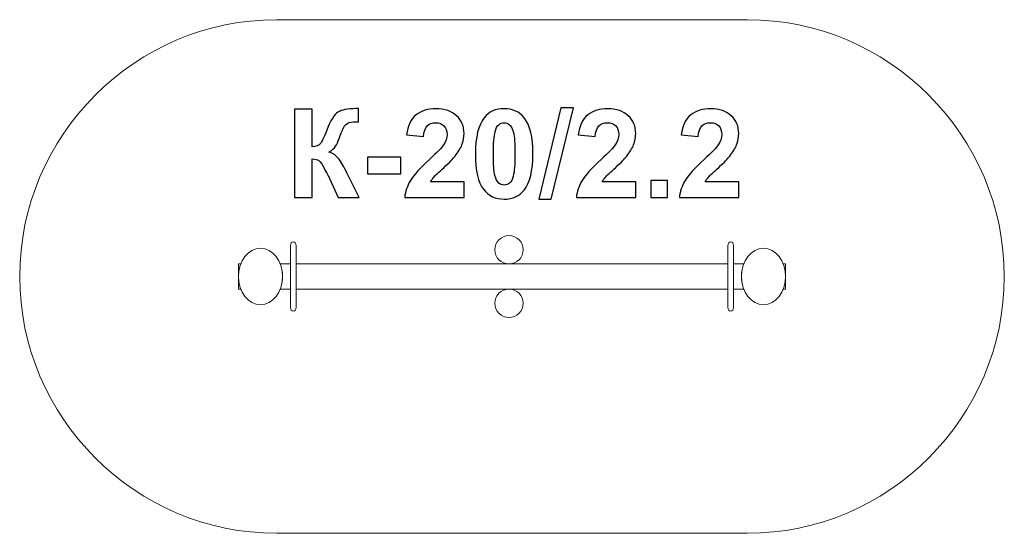
# Model space of a CAD drawing. Units: centimetres. Extents: x 0.61 to 5.11, y -5.85 to -3.5.
import ezdxf

# ---------------------------------------------------------------- set-up
doc = ezdxf.new("R2010")
doc.units = ezdxf.units.CM
doc.header["$MEASUREMENT"] = 0
doc.layers.add('layer 1', color=7, linetype='Continuous')

msp = doc.modelspace()

# ---------------------------------------------------------------- linework, layer by layer
at = {"layer": 'layer 1', "color": 254, "lineweight": 20}
for centre, major_axis, ratio in [((2.84662, -4.55421), (0, 0.06482), 1), ((1.7109, -4.67656), (0, 0.12914), 0.7794641), ((4.00955, -4.67656), (0, 0.12914), 0.7794641), ((2.84662, -4.7991), (0, 0.06482), 1)]:
    msp.add_ellipse(centre, major_axis=major_axis, ratio=ratio, dxfattribs=at)
at = {"layer": 'layer 1', "color": 1, "lineweight": 20}
msp.add_open_spline([(1.78528, -5.85155), (1.78528, -5.85155), (3.93518, -5.85155), (3.93518, -5.85155), (3.93518, -5.85155), (4.58141, -5.85155), (5.11022, -5.3228), (5.11022, -4.67656), (5.11022, -4.67656), (5.11022, -4.67656), (5.11022, -4.67656), (5.11022, -4.67656), (5.11022, -4.67656), (5.11022, -4.03029), (4.58141, -3.50155), (3.93518, -3.50155), (3.93518, -3.50155), (3.93518, -3.50155), (1.78528, -3.50155), (1.78528, -3.50155), (1.78528, -3.50155), (1.13905, -3.50155), (0.61024, -4.03029), (0.61024, -4.67656), (0.61024, -4.67656), (0.61024, -4.67656), (0.61024, -4.67656), (0.61024, -4.67656), (0.61024, -4.67656), (0.61024, -5.3228), (1.13905, -5.85155), (1.78528, -5.85155)], degree=3, knots=[0, 0, 0, 0, 0.1111111, 0.1111111, 0.1111111, 0.1111111, 0.2222222, 0.2222222, 0.2222222, 0.2222222, 0.3333333, 0.3333333, 0.3333333, 0.3333333, 0.4444444, 0.4444444, 0.4444444, 0.4444444, 0.5555556, 0.5555556, 0.5555556, 0.5555556, 0.6666667, 0.6666667, 0.6666667, 0.6666667, 0.7777778, 0.7777778, 0.7777778, 0.7777778, 1, 1, 1, 1], dxfattribs=at)
at = {"layer": 'layer 1'}
for points, knots in [([(1.86545, -3.91121), (1.86545, -3.91121), (1.9473, -3.91121), (1.9473, -3.91121), (1.9473, -3.91121), (1.9473, -3.91121), (1.9473, -4.08337), (1.9473, -4.08337), (1.9473, -4.08337), (1.96545, -4.08148), (1.97778, -4.07687), (1.98417, -4.06925), (1.98417, -4.06925), (1.99057, -4.06173), (2.00054, -4.04075), (2.0139, -4.00632), (2.0139, -4.00632), (2.03074, -3.96257), (2.04777, -3.93529), (2.06479, -3.92466), (2.06479, -3.92466), (2.08173, -3.91403), (2.10891, -3.90867), (2.14654, -3.90867), (2.14654, -3.90867), (2.14843, -3.90867), (2.15238, -3.90858), (2.1584, -3.90839), (2.1584, -3.90839), (2.1584, -3.90839), (2.1584, -3.96878), (2.1584, -3.96878), (2.1584, -3.96878), (2.1584, -3.96878), (2.14683, -3.9685), (2.14683, -3.9685), (2.14683, -3.9685), (2.13008, -3.9685), (2.11785, -3.97057), (2.11014, -3.97471), (2.11014, -3.97471), (2.10242, -3.97885), (2.09621, -3.98515), (2.09142, -3.99362), (2.09142, -3.99362), (2.08662, -4.00209), (2.07956, -4.01949), (2.07025, -4.04583), (2.07025, -4.04583), (2.06526, -4.05985), (2.0599, -4.07151), (2.05407, -4.08092), (2.05407, -4.08092), (2.04833, -4.09033), (2.03808, -4.09917), (2.0234, -4.10745), (2.0234, -4.10745), (2.04156, -4.11253), (2.05652, -4.12297), (2.06837, -4.13859), (2.06837, -4.13859), (2.08022, -4.1542), (2.0932, -4.17622), (2.10732, -4.20472), (2.10732, -4.20472), (2.10732, -4.20472), (2.16235, -4.31535), (2.16235, -4.31535), (2.16235, -4.31535), (2.16235, -4.31535), (2.06639, -4.31535), (2.06639, -4.31535), (2.06639, -4.31535), (2.06639, -4.31535), (2.01795, -4.2113), (2.01795, -4.2113), (2.01795, -4.2113), (2.01719, -4.2098), (2.01559, -4.20698), (2.01324, -4.20274), (2.01324, -4.20274), (2.0123, -4.20133), (2.00891, -4.19494), (2.00308, -4.18374), (2.00308, -4.18374), (1.99273, -4.1638), (1.98427, -4.15138), (1.97768, -4.14639), (1.97768, -4.14639), (1.971, -4.14141), (1.96094, -4.13887), (1.9473, -4.13868), (1.9473, -4.13868), (1.9473, -4.13868), (1.9473, -4.31535), (1.9473, -4.31535), (1.9473, -4.31535), (1.9473, -4.31535), (1.86545, -4.31535), (1.86545, -4.31535), (1.86545, -4.31535), (1.86545, -4.31535), (1.86545, -3.91121), (1.86545, -3.91121)], [0, 0, 0, 0, 0.037037, 0.037037, 0.037037, 0.037037, 0.0740741, 0.0740741, 0.0740741, 0.0740741, 0.1111111, 0.1111111, 0.1111111, 0.1111111, 0.1481481, 0.1481481, 0.1481481, 0.1481481, 0.1851852, 0.1851852, 0.1851852, 0.1851852, 0.2222222, 0.2222222, 0.2222222, 0.2222222, 0.2592593, 0.2592593, 0.2592593, 0.2592593, 0.2962963, 0.2962963, 0.2962963, 0.2962963, 0.3333333, 0.3333333, 0.3333333, 0.3333333, 0.3703704, 0.3703704, 0.3703704, 0.3703704, 0.4074074, 0.4074074, 0.4074074, 0.4074074, 0.4444444, 0.4444444, 0.4444444, 0.4444444, 0.4814815, 0.4814815, 0.4814815, 0.4814815, 0.5185185, 0.5185185, 0.5185185, 0.5185185, 0.5555556, 0.5555556, 0.5555556, 0.5555556, 0.5925926, 0.5925926, 0.5925926, 0.5925926, 0.6296296, 0.6296296, 0.6296296, 0.6296296, 0.6666667, 0.6666667, 0.6666667, 0.6666667, 0.7037037, 0.7037037, 0.7037037, 0.7037037, 0.7407407, 0.7407407, 0.7407407, 0.7407407, 0.7777778, 0.7777778, 0.7777778, 0.7777778, 0.8148148, 0.8148148, 0.8148148, 0.8148148, 0.8518519, 0.8518519, 0.8518519, 0.8518519, 0.8888889, 0.8888889, 0.8888889, 0.8888889, 0.9259259, 0.9259259, 0.9259259, 0.9259259, 1, 1, 1, 1]), ([(2.64119, -4.24367), (2.64119, -4.24367), (2.64119, -4.31535), (2.64119, -4.31535), (2.64119, -4.31535), (2.64119, -4.31535), (2.36969, -4.31535), (2.36969, -4.31535), (2.36969, -4.31535), (2.37261, -4.28807), (2.38145, -4.26229), (2.39613, -4.23793), (2.39613, -4.23793), (2.4108, -4.21356), (2.43987, -4.1812), (2.48314, -4.14084), (2.48314, -4.14084), (2.51804, -4.10829), (2.5394, -4.08619), (2.5473, -4.07462), (2.5473, -4.07462), (2.55793, -4.05862), (2.56329, -4.04282), (2.56329, -4.02711), (2.56329, -4.02711), (2.56329, -4.0098), (2.55868, -3.99654), (2.54937, -3.98722), (2.54937, -3.98722), (2.54015, -3.97791), (2.52736, -3.9733), (2.51108, -3.9733), (2.51108, -3.9733), (2.4949, -3.9733), (2.48211, -3.97819), (2.47251, -3.98797), (2.47251, -3.98797), (2.46301, -3.99766), (2.45756, -4.01384), (2.45605, -4.03652), (2.45605, -4.03652), (2.45605, -4.03652), (2.37872, -4.0288), (2.37872, -4.0288), (2.37872, -4.0288), (2.38333, -3.98609), (2.39772, -3.95543), (2.422, -3.9368), (2.422, -3.9368), (2.44627, -3.91827), (2.47656, -3.90895), (2.51296, -3.90895), (2.51296, -3.90895), (2.55285, -3.90895), (2.58418, -3.91977), (2.60704, -3.94131), (2.60704, -3.94131), (2.6298, -3.96286), (2.64119, -3.98967), (2.64119, -4.02175), (2.64119, -4.02175), (2.64119, -4.04), (2.63789, -4.05731), (2.6314, -4.07386), (2.6314, -4.07386), (2.62491, -4.09033), (2.61456, -4.10754), (2.60036, -4.1256), (2.60036, -4.1256), (2.59105, -4.13765), (2.57402, -4.15486), (2.54956, -4.17734), (2.54956, -4.17734), (2.52501, -4.19983), (2.50948, -4.21469), (2.50299, -4.22212), (2.50299, -4.22212), (2.49641, -4.22946), (2.49114, -4.2367), (2.48709, -4.24367), (2.48709, -4.24367), (2.48709, -4.24367), (2.64119, -4.24367), (2.64119, -4.24367)], [0, 0, 0, 0, 0.0454545, 0.0454545, 0.0454545, 0.0454545, 0.0909091, 0.0909091, 0.0909091, 0.0909091, 0.1363636, 0.1363636, 0.1363636, 0.1363636, 0.1818182, 0.1818182, 0.1818182, 0.1818182, 0.2272727, 0.2272727, 0.2272727, 0.2272727, 0.2727273, 0.2727273, 0.2727273, 0.2727273, 0.3181818, 0.3181818, 0.3181818, 0.3181818, 0.3636364, 0.3636364, 0.3636364, 0.3636364, 0.4090909, 0.4090909, 0.4090909, 0.4090909, 0.4545455, 0.4545455, 0.4545455, 0.4545455, 0.5, 0.5, 0.5, 0.5, 0.5454545, 0.5454545, 0.5454545, 0.5454545, 0.5909091, 0.5909091, 0.5909091, 0.5909091, 0.6363636, 0.6363636, 0.6363636, 0.6363636, 0.6818182, 0.6818182, 0.6818182, 0.6818182, 0.7272727, 0.7272727, 0.7272727, 0.7272727, 0.7727273, 0.7727273, 0.7727273, 0.7727273, 0.8181818, 0.8181818, 0.8181818, 0.8181818, 0.8636364, 0.8636364, 0.8636364, 0.8636364, 0.9090909, 0.9090909, 0.9090909, 0.9090909, 1, 1, 1, 1]), ([(2.82444, -3.90895), (2.86357, -3.90895), (2.89415, -3.92297), (2.91625, -3.951), (2.91625, -3.951), (2.9425, -3.98412), (2.95567, -4.03915), (2.95567, -4.11591), (2.95567, -4.11591), (2.95567, -4.19258), (2.94241, -4.24771), (2.91597, -4.2812), (2.91597, -4.2812), (2.89405, -4.30886), (2.86357, -4.32269), (2.82444, -4.32269), (2.82444, -4.32269), (2.78512, -4.32269), (2.75341, -4.30754), (2.72933, -4.27725), (2.72933, -4.27725), (2.70525, -4.24696), (2.69321, -4.19287), (2.69321, -4.11516), (2.69321, -4.11516), (2.69321, -4.03887), (2.70647, -3.98393), (2.73291, -3.95044), (2.73291, -3.95044), (2.75482, -3.92278), (2.7853, -3.90895), (2.82444, -3.90895)], [0, 0, 0, 0, 0.1111111, 0.1111111, 0.1111111, 0.1111111, 0.2222222, 0.2222222, 0.2222222, 0.2222222, 0.3333333, 0.3333333, 0.3333333, 0.3333333, 0.4444444, 0.4444444, 0.4444444, 0.4444444, 0.5555556, 0.5555556, 0.5555556, 0.5555556, 0.6666667, 0.6666667, 0.6666667, 0.6666667, 0.7777778, 0.7777778, 0.7777778, 0.7777778, 1, 1, 1, 1]), ([(2.98229, -4.32212), (2.98229, -4.32212), (3.08276, -3.90444), (3.08276, -3.90444), (3.08276, -3.90444), (3.08276, -3.90444), (3.1409, -3.90444), (3.1409, -3.90444), (3.1409, -3.90444), (3.1409, -3.90444), (3.03986, -4.32212), (3.03986, -4.32212), (3.03986, -4.32212), (3.03986, -4.32212), (2.98229, -4.32212), (2.98229, -4.32212)], [0, 0, 0, 0, 0.2, 0.2, 0.2, 0.2, 0.4, 0.4, 0.4, 0.4, 0.6, 0.6, 0.6, 0.6, 1, 1, 1, 1]), ([(3.42585, -4.24367), (3.42585, -4.24367), (3.42585, -4.31535), (3.42585, -4.31535), (3.42585, -4.31535), (3.42585, -4.31535), (3.15435, -4.31535), (3.15435, -4.31535), (3.15435, -4.31535), (3.15727, -4.28807), (3.16611, -4.26229), (3.18079, -4.23793), (3.18079, -4.23793), (3.19546, -4.21356), (3.22453, -4.1812), (3.2678, -4.14084), (3.2678, -4.14084), (3.3027, -4.10829), (3.32406, -4.08619), (3.33196, -4.07462), (3.33196, -4.07462), (3.34259, -4.05862), (3.34795, -4.04282), (3.34795, -4.02711), (3.34795, -4.02711), (3.34795, -4.0098), (3.34334, -3.99654), (3.33403, -3.98722), (3.33403, -3.98722), (3.32481, -3.97791), (3.31202, -3.9733), (3.29574, -3.9733), (3.29574, -3.9733), (3.27956, -3.9733), (3.26677, -3.97819), (3.25717, -3.98797), (3.25717, -3.98797), (3.24767, -3.99766), (3.24222, -4.01384), (3.24071, -4.03652), (3.24071, -4.03652), (3.24071, -4.03652), (3.16338, -4.0288), (3.16338, -4.0288), (3.16338, -4.0288), (3.16799, -3.98609), (3.18238, -3.95543), (3.20666, -3.9368), (3.20666, -3.9368), (3.23093, -3.91827), (3.26122, -3.90895), (3.29762, -3.90895), (3.29762, -3.90895), (3.33751, -3.90895), (3.36884, -3.91977), (3.3917, -3.94131), (3.3917, -3.94131), (3.41446, -3.96286), (3.42585, -3.98967), (3.42585, -4.02175), (3.42585, -4.02175), (3.42585, -4.04), (3.42255, -4.05731), (3.41606, -4.07386), (3.41606, -4.07386), (3.40957, -4.09033), (3.39922, -4.10754), (3.38502, -4.1256), (3.38502, -4.1256), (3.37571, -4.13765), (3.35868, -4.15486), (3.33422, -4.17734), (3.33422, -4.17734), (3.30967, -4.19983), (3.29414, -4.21469), (3.28765, -4.22212), (3.28765, -4.22212), (3.28107, -4.22946), (3.2758, -4.2367), (3.27175, -4.24367), (3.27175, -4.24367), (3.27175, -4.24367), (3.42585, -4.24367), (3.42585, -4.24367)], [0, 0, 0, 0, 0.0454545, 0.0454545, 0.0454545, 0.0454545, 0.0909091, 0.0909091, 0.0909091, 0.0909091, 0.1363636, 0.1363636, 0.1363636, 0.1363636, 0.1818182, 0.1818182, 0.1818182, 0.1818182, 0.2272727, 0.2272727, 0.2272727, 0.2272727, 0.2727273, 0.2727273, 0.2727273, 0.2727273, 0.3181818, 0.3181818, 0.3181818, 0.3181818, 0.3636364, 0.3636364, 0.3636364, 0.3636364, 0.4090909, 0.4090909, 0.4090909, 0.4090909, 0.4545455, 0.4545455, 0.4545455, 0.4545455, 0.5, 0.5, 0.5, 0.5, 0.5454545, 0.5454545, 0.5454545, 0.5454545, 0.5909091, 0.5909091, 0.5909091, 0.5909091, 0.6363636, 0.6363636, 0.6363636, 0.6363636, 0.6818182, 0.6818182, 0.6818182, 0.6818182, 0.7272727, 0.7272727, 0.7272727, 0.7272727, 0.7727273, 0.7727273, 0.7727273, 0.7727273, 0.8181818, 0.8181818, 0.8181818, 0.8181818, 0.8636364, 0.8636364, 0.8636364, 0.8636364, 0.9090909, 0.9090909, 0.9090909, 0.9090909, 1, 1, 1, 1]), ([(3.89659, -4.24367), (3.89659, -4.24367), (3.89659, -4.31535), (3.89659, -4.31535), (3.89659, -4.31535), (3.89659, -4.31535), (3.62509, -4.31535), (3.62509, -4.31535), (3.62509, -4.31535), (3.62801, -4.28807), (3.63685, -4.26229), (3.65153, -4.23793), (3.65153, -4.23793), (3.6662, -4.21356), (3.69527, -4.1812), (3.73854, -4.14084), (3.73854, -4.14084), (3.77344, -4.10829), (3.7948, -4.08619), (3.8027, -4.07462), (3.8027, -4.07462), (3.81333, -4.05862), (3.81869, -4.04282), (3.81869, -4.02711), (3.81869, -4.02711), (3.81869, -4.0098), (3.81408, -3.99654), (3.80477, -3.98722), (3.80477, -3.98722), (3.79555, -3.97791), (3.78276, -3.9733), (3.76648, -3.9733), (3.76648, -3.9733), (3.7503, -3.9733), (3.73751, -3.97819), (3.72791, -3.98797), (3.72791, -3.98797), (3.71841, -3.99766), (3.71296, -4.01384), (3.71145, -4.03652), (3.71145, -4.03652), (3.71145, -4.03652), (3.63412, -4.0288), (3.63412, -4.0288), (3.63412, -4.0288), (3.63873, -3.98609), (3.65312, -3.95543), (3.6774, -3.9368), (3.6774, -3.9368), (3.70167, -3.91827), (3.73196, -3.90895), (3.76836, -3.90895), (3.76836, -3.90895), (3.80825, -3.90895), (3.83958, -3.91977), (3.86244, -3.94131), (3.86244, -3.94131), (3.8852, -3.96286), (3.89659, -3.98967), (3.89659, -4.02175), (3.89659, -4.02175), (3.89659, -4.04), (3.89329, -4.05731), (3.8868, -4.07386), (3.8868, -4.07386), (3.88031, -4.09033), (3.86996, -4.10754), (3.85576, -4.1256), (3.85576, -4.1256), (3.84645, -4.13765), (3.82942, -4.15486), (3.80496, -4.17734), (3.80496, -4.17734), (3.78041, -4.19983), (3.76488, -4.21469), (3.75839, -4.22212), (3.75839, -4.22212), (3.75181, -4.22946), (3.74654, -4.2367), (3.74249, -4.24367), (3.74249, -4.24367), (3.74249, -4.24367), (3.89659, -4.24367), (3.89659, -4.24367)], [0, 0, 0, 0, 0.0454545, 0.0454545, 0.0454545, 0.0454545, 0.0909091, 0.0909091, 0.0909091, 0.0909091, 0.1363636, 0.1363636, 0.1363636, 0.1363636, 0.1818182, 0.1818182, 0.1818182, 0.1818182, 0.2272727, 0.2272727, 0.2272727, 0.2272727, 0.2727273, 0.2727273, 0.2727273, 0.2727273, 0.3181818, 0.3181818, 0.3181818, 0.3181818, 0.3636364, 0.3636364, 0.3636364, 0.3636364, 0.4090909, 0.4090909, 0.4090909, 0.4090909, 0.4545455, 0.4545455, 0.4545455, 0.4545455, 0.5, 0.5, 0.5, 0.5, 0.5454545, 0.5454545, 0.5454545, 0.5454545, 0.5909091, 0.5909091, 0.5909091, 0.5909091, 0.6363636, 0.6363636, 0.6363636, 0.6363636, 0.6818182, 0.6818182, 0.6818182, 0.6818182, 0.7272727, 0.7272727, 0.7272727, 0.7272727, 0.7727273, 0.7727273, 0.7727273, 0.7727273, 0.8181818, 0.8181818, 0.8181818, 0.8181818, 0.8636364, 0.8636364, 0.8636364, 0.8636364, 0.9090909, 0.9090909, 0.9090909, 0.9090909, 1, 1, 1, 1]), ([(2.82444, -3.9733), (2.81522, -3.9733), (2.80694, -3.97631), (2.79979, -3.98233), (2.79979, -3.98233), (2.79255, -3.98826), (2.7869, -3.99898), (2.78295, -4.0145), (2.78295, -4.0145), (2.77768, -4.03454), (2.77505, -4.06841), (2.77505, -4.11591), (2.77505, -4.11591), (2.77505, -4.16352), (2.7774, -4.19616), (2.78211, -4.21394), (2.78211, -4.21394), (2.78681, -4.23172), (2.79274, -4.24357), (2.79989, -4.2495), (2.79989, -4.2495), (2.80704, -4.25543), (2.81522, -4.25834), (2.82444, -4.25834), (2.82444, -4.25834), (2.83366, -4.25834), (2.84194, -4.25533), (2.84918, -4.24931), (2.84918, -4.24931), (2.85633, -4.24338), (2.86197, -4.23266), (2.86593, -4.21714), (2.86593, -4.21714), (2.87119, -4.19729), (2.87383, -4.16352), (2.87383, -4.11591), (2.87383, -4.11591), (2.87383, -4.06841), (2.87148, -4.03576), (2.86677, -4.01798), (2.86677, -4.01798), (2.86207, -4.0002), (2.85614, -3.98826), (2.84899, -3.98233), (2.84899, -3.98233), (2.84184, -3.97631), (2.83366, -3.9733), (2.82444, -3.9733)], [0, 0, 0, 0, 0.0769231, 0.0769231, 0.0769231, 0.0769231, 0.1538462, 0.1538462, 0.1538462, 0.1538462, 0.2307692, 0.2307692, 0.2307692, 0.2307692, 0.3076923, 0.3076923, 0.3076923, 0.3076923, 0.3846154, 0.3846154, 0.3846154, 0.3846154, 0.4615385, 0.4615385, 0.4615385, 0.4615385, 0.5384615, 0.5384615, 0.5384615, 0.5384615, 0.6153846, 0.6153846, 0.6153846, 0.6153846, 0.6923077, 0.6923077, 0.6923077, 0.6923077, 0.7692308, 0.7692308, 0.7692308, 0.7692308, 0.8461538, 0.8461538, 0.8461538, 0.8461538, 1, 1, 1, 1]), ([(2.19923, -4.20754), (2.19923, -4.20754), (2.19923, -4.13021), (2.19923, -4.13021), (2.19923, -4.13021), (2.19923, -4.13021), (2.35163, -4.13021), (2.35163, -4.13021), (2.35163, -4.13021), (2.35163, -4.13021), (2.35163, -4.20754), (2.35163, -4.20754), (2.35163, -4.20754), (2.35163, -4.20754), (2.19923, -4.20754), (2.19923, -4.20754)], [0, 0, 0, 0, 0.2, 0.2, 0.2, 0.2, 0.4, 0.4, 0.4, 0.4, 0.6, 0.6, 0.6, 0.6, 1, 1, 1, 1]), ([(3.49424, -4.31535), (3.49424, -4.31535), (3.49424, -4.23802), (3.49424, -4.23802), (3.49424, -4.23802), (3.49424, -4.23802), (3.57156, -4.23802), (3.57156, -4.23802), (3.57156, -4.23802), (3.57156, -4.23802), (3.57156, -4.31535), (3.57156, -4.31535), (3.57156, -4.31535), (3.57156, -4.31535), (3.49424, -4.31535), (3.49424, -4.31535)], [0, 0, 0, 0, 0.2, 0.2, 0.2, 0.2, 0.4, 0.4, 0.4, 0.4, 0.6, 0.6, 0.6, 0.6, 1, 1, 1, 1])]:
    msp.add_open_spline(points, degree=3, knots=knots, dxfattribs=at)
at = {"layer": 'layer 1', "color": 254, "lineweight": 20}
for points, knots in [([(1.84775, -4.53459), (1.84775, -4.5254), (1.85358, -4.51792), (1.86075, -4.51792), (1.86075, -4.51792), (1.86792, -4.51792), (1.87375, -4.5254), (1.87375, -4.53459), (1.87375, -4.53459), (1.87375, -4.53459), (1.87375, -4.81854), (1.87375, -4.81854), (1.87375, -4.81854), (1.87375, -4.82774), (1.86792, -4.83522), (1.86075, -4.83522), (1.86075, -4.83522), (1.85358, -4.83522), (1.84775, -4.82774), (1.84775, -4.81854), (1.84775, -4.81854), (1.84775, -4.81854), (1.84775, -4.53459), (1.84775, -4.53459)], [0, 0, 0, 0, 0.1428571, 0.1428571, 0.1428571, 0.1428571, 0.2857143, 0.2857143, 0.2857143, 0.2857143, 0.4285714, 0.4285714, 0.4285714, 0.4285714, 0.5714286, 0.5714286, 0.5714286, 0.5714286, 0.7142857, 0.7142857, 0.7142857, 0.7142857, 1, 1, 1, 1]), ([(3.87271, -4.81853), (3.87271, -4.82772), (3.86688, -4.8352), (3.85971, -4.8352), (3.85971, -4.8352), (3.85254, -4.8352), (3.84671, -4.82772), (3.84671, -4.81853), (3.84671, -4.81853), (3.84671, -4.81853), (3.84671, -4.53458), (3.84671, -4.53458), (3.84671, -4.53458), (3.84671, -4.52538), (3.85254, -4.5179), (3.85971, -4.5179), (3.85971, -4.5179), (3.86688, -4.5179), (3.87271, -4.52538), (3.87271, -4.53458), (3.87271, -4.53458), (3.87271, -4.53458), (3.87271, -4.81853), (3.87271, -4.81853)], [0, 0, 0, 0, 0.1428571, 0.1428571, 0.1428571, 0.1428571, 0.2857143, 0.2857143, 0.2857143, 0.2857143, 0.4285714, 0.4285714, 0.4285714, 0.4285714, 0.5714286, 0.5714286, 0.5714286, 0.5714286, 0.7142857, 0.7142857, 0.7142857, 0.7142857, 1, 1, 1, 1]), ([(1.61024, -4.61883), (1.61024, -4.61883), (1.62084, -4.61883), (1.62084, -4.61883), (1.62084, -4.61883), (1.61406, -4.6362), (1.61024, -4.6558), (1.61024, -4.67656), (1.61024, -4.67656), (1.61024, -4.67656), (1.61024, -4.61883), (1.61024, -4.61883)], [0, 0, 0, 0, 0.25, 0.25, 0.25, 0.25, 0.5, 0.5, 0.5, 0.5, 1, 1, 1, 1]), ([(1.80097, -4.61883), (1.80097, -4.61883), (1.84775, -4.61883), (1.84775, -4.61883), (1.84775, -4.61883), (1.84775, -4.61883), (1.84775, -4.73429), (1.84775, -4.73429), (1.84775, -4.73429), (1.84775, -4.73429), (1.80097, -4.73429), (1.80097, -4.73429), (1.80097, -4.73429), (1.80775, -4.71691), (1.81157, -4.69732), (1.81157, -4.67656), (1.81157, -4.67656), (1.81157, -4.6558), (1.80775, -4.6362), (1.80097, -4.61883)], [0, 0, 0, 0, 0.1666667, 0.1666667, 0.1666667, 0.1666667, 0.3333333, 0.3333333, 0.3333333, 0.3333333, 0.5, 0.5, 0.5, 0.5, 0.6666667, 0.6666667, 0.6666667, 0.6666667, 1, 1, 1, 1]), ([(1.87375, -4.61883), (1.87375, -4.61883), (3.84671, -4.61883), (3.84671, -4.61883), (3.84671, -4.61883), (3.84671, -4.61883), (3.84671, -4.73429), (3.84671, -4.73429), (3.84671, -4.73429), (3.84671, -4.73429), (1.87375, -4.73429), (1.87375, -4.73429), (1.87375, -4.73429), (1.87375, -4.73429), (1.87375, -4.61883), (1.87375, -4.61883)], [0, 0, 0, 0, 0.2, 0.2, 0.2, 0.2, 0.4, 0.4, 0.4, 0.4, 0.6, 0.6, 0.6, 0.6, 1, 1, 1, 1]), ([(3.87271, -4.61883), (3.87271, -4.61883), (3.91949, -4.61883), (3.91949, -4.61883), (3.91949, -4.61883), (3.91271, -4.6362), (3.90889, -4.6558), (3.90889, -4.67656), (3.90889, -4.67656), (3.90889, -4.69732), (3.91271, -4.71691), (3.91949, -4.73429), (3.91949, -4.73429), (3.91949, -4.73429), (3.87271, -4.73429), (3.87271, -4.73429), (3.87271, -4.73429), (3.87271, -4.73429), (3.87271, -4.61883), (3.87271, -4.61883)], [0, 0, 0, 0, 0.1666667, 0.1666667, 0.1666667, 0.1666667, 0.3333333, 0.3333333, 0.3333333, 0.3333333, 0.5, 0.5, 0.5, 0.5, 0.6666667, 0.6666667, 0.6666667, 0.6666667, 1, 1, 1, 1]), ([(4.09962, -4.61883), (4.09962, -4.61883), (4.11022, -4.61883), (4.11022, -4.61883), (4.11022, -4.61883), (4.11022, -4.61883), (4.11022, -4.67656), (4.11022, -4.67656), (4.11022, -4.67656), (4.11022, -4.6558), (4.1064, -4.6362), (4.09962, -4.61883)], [0, 0, 0, 0, 0.25, 0.25, 0.25, 0.25, 0.5, 0.5, 0.5, 0.5, 1, 1, 1, 1]), ([(1.62084, -4.73429), (1.62084, -4.73429), (1.61024, -4.73429), (1.61024, -4.73429), (1.61024, -4.73429), (1.61024, -4.73429), (1.61024, -4.67656), (1.61024, -4.67656), (1.61024, -4.67656), (1.61024, -4.69732), (1.61406, -4.71691), (1.62084, -4.73429)], [0, 0, 0, 0, 0.25, 0.25, 0.25, 0.25, 0.5, 0.5, 0.5, 0.5, 1, 1, 1, 1]), ([(4.11022, -4.67656), (4.11022, -4.67656), (4.11022, -4.73429), (4.11022, -4.73429), (4.11022, -4.73429), (4.11022, -4.73429), (4.09962, -4.73429), (4.09962, -4.73429), (4.09962, -4.73429), (4.1064, -4.71691), (4.11022, -4.69732), (4.11022, -4.67656)], [0, 0, 0, 0, 0.25, 0.25, 0.25, 0.25, 0.5, 0.5, 0.5, 0.5, 1, 1, 1, 1])]:
    msp.add_open_spline(points, degree=3, knots=knots, dxfattribs=at)

doc.saveas('drawing.dxf')
